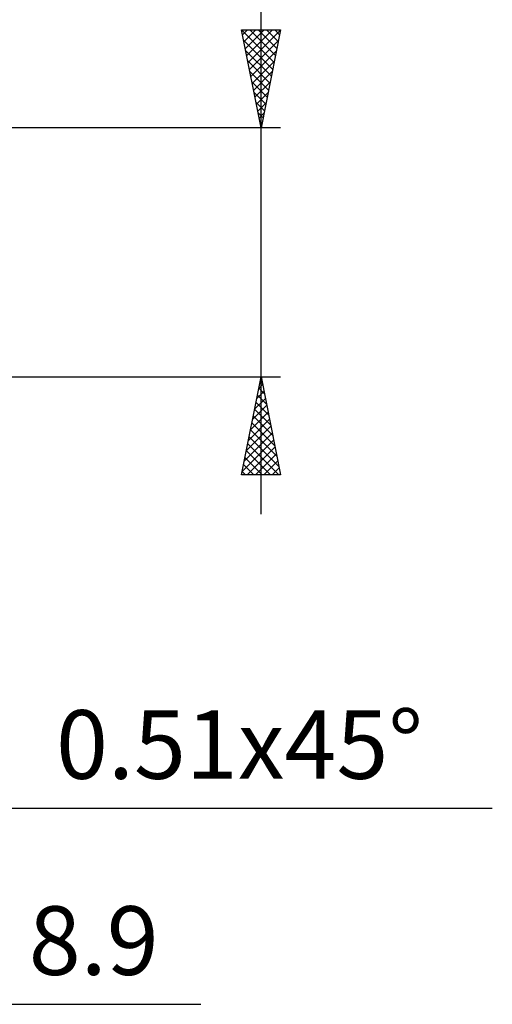
# Model space of a CAD drawing. Units: millimetres. Extents: x -26.6 to 46, y -39.4 to 46.8.
# Drawn here: x 21.9 to 46, y -38.4 to 11.9 of the extents above; entities that cross this region are included whole.
import ezdxf
from ezdxf.enums import TextEntityAlignment as Align

# ---------------------------------------------------------------- set-up
doc = ezdxf.new("R2010")
doc.units = ezdxf.units.MM
doc.header["$LTSCALE"] = 4.3
doc.layers.add('2', color=7, linetype='CONTINUOUS')
doc.styles.get("Standard").update_dxf_attribs({"font": 'Monospac821 BT'})

msp = doc.modelspace()

# ---------------------------------------------------------------- linework, layer by layer
at = {"layer": '2', "color": 7, "linetype": 'CONTINUOUS', "lineweight": 25}
for p, q in [((34.19, -13.35), (34.19, 28.75)), ((34.19, 6.35), (33.19, 11.35)), ((33.19, 11.35), (35.19, 11.35)), ((33.191, 11.347), (34.856, 9.681)), ((33.243, 11.086), (33.506, 11.35)), ((33.313, 10.733), (33.931, 11.35)), ((33.384, 10.379), (34.355, 11.35)), ((33.455, 10.026), (34.779, 11.35)), ((33.526, 9.672), (35.187, 11.333)), ((33.612, 11.35), (34.927, 10.035)), ((34.036, 11.35), (34.998, 10.389)), ((35.19, 11.35), (34.19, 6.35)), ((34.461, 11.35), (35.068, 10.742)), ((34.885, 11.35), (35.139, 11.096)), ((33.297, 10.817), (34.786, 9.328)), ((33.596, 9.319), (35.081, 10.803)), ((33.403, 10.286), (34.715, 8.974)), ((33.667, 8.965), (34.975, 10.273)), ((33.509, 9.756), (34.644, 8.621)), ((33.738, 8.611), (34.868, 9.742)), ((33.615, 9.226), (34.573, 8.267)), ((33.808, 8.258), (34.762, 9.212)), ((33.721, 8.696), (34.503, 7.914)), ((33.879, 7.904), (34.656, 8.682)), ((33.827, 8.165), (34.432, 7.56)), ((33.95, 7.551), (34.55, 8.151)), ((33.933, 7.635), (34.361, 7.207)), ((34.021, 7.197), (34.444, 7.621)), ((34.039, 7.105), (34.291, 6.853)), ((34.091, 6.844), (34.338, 7.091)), ((34.145, 6.574), (34.22, 6.499)), ((34.162, 6.49), (34.232, 6.56)), ((35.19, 6.35), (15.19, 6.35)), ((15.19, -6.35), (35.19, -6.35)), ((33.19, -11.35), (34.19, -6.35)), ((34.179, -6.407), (34.198, -6.388)), ((34.19, -6.35), (35.19, -11.35)), ((34.072, -6.938), (34.268, -6.742)), ((34.074, -6.931), (34.364, -7.221)), ((34.145, -6.577), (34.258, -6.691)), ((33.86, -7.998), (34.41, -7.449)), ((33.966, -7.468), (34.339, -7.095)), ((34.003, -7.284), (34.47, -7.752)), ((33.754, -8.529), (34.48, -7.802)), ((33.862, -7.992), (34.682, -8.812)), ((33.932, -7.638), (34.576, -8.282)), ((33.542, -9.589), (34.622, -8.51)), ((33.648, -9.059), (34.551, -8.156)), ((33.791, -8.345), (34.789, -9.343)), ((33.436, -10.12), (34.693, -8.863)), ((33.72, -8.699), (34.895, -9.873)), ((33.33, -10.65), (34.763, -9.217)), ((33.579, -9.406), (35.107, -10.934)), ((33.65, -9.052), (35.001, -10.403)), ((33.224, -11.18), (34.834, -9.57)), ((33.478, -11.35), (34.905, -9.924)), ((33.508, -9.759), (35.099, -11.35)), ((33.367, -10.466), (34.25, -11.35)), ((33.437, -10.113), (34.675, -11.35)), ((33.903, -11.35), (34.975, -10.277)), ((33.296, -10.82), (33.826, -11.35)), ((34.327, -11.35), (35.046, -10.631)), ((34.751, -11.35), (35.117, -10.984)), ((35.19, -11.35), (33.19, -11.35)), ((33.225, -11.174), (33.402, -11.35)), ((35.176, -11.35), (35.188, -11.338)), ((7.68, -28.35), (45.99, -28.35)), ((-0.71, -38.35), (31.115, -38.35))]:
    msp.add_line(p, q, dxfattribs=at)

# ---------------------------------------------------------------- texts
for s, p in [('0.51x45°', (33.09, -26.85)), ('8.9', (25.652, -36.85))]:
    msp.add_text(s, height=3.5, dxfattribs=at).set_placement(p, align=Align.CENTER)

doc.saveas('drawing.dxf')
